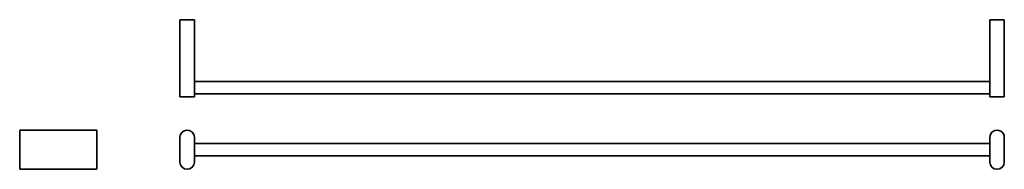
# Model space of a CAD drawing. Extents: x 121 to 1077, y 118 to 263.
import ezdxf

# ---------------------------------------------------------------- set-up
doc = ezdxf.new("R2010")
doc.units = 0

msp = doc.modelspace()

# ---------------------------------------------------------------- linework, layer by layer
at = {"color": 7, "lineweight": 35, "ltscale": 0.35}
for p, q in [((290.93, 262.86), (276.93, 262.86)), ((1062.93, 262.86), (1076.93, 262.86)), ((290.93, 187.86), (276.93, 187.86)), ((1062.93, 187.86), (1076.93, 187.86))]:
    msp.add_line(p, q, dxfattribs=at)
at = {"color": 7, "lineweight": 35}
for p, q in [((276.93, 262.86), (276.93, 187.86)), ((290.93, 262.86), (290.93, 187.86)), ((1062.93, 262.86), (1062.93, 187.86)), ((1076.93, 262.86), (1076.93, 187.86)), ((290.93, 202.86), (1062.93, 202.86)), ((290.93, 190.86), (1062.93, 190.86)), ((121.37, 155.65), (196.37, 155.65)), ((196.37, 155.65), (121.37, 155.65)), ((121.37, 124.65), (121.37, 148.65)), ((196.37, 124.65), (196.37, 148.65)), ((276.93, 124.65), (276.93, 148.65)), ((290.93, 148.65), (290.93, 124.65)), ((1062.93, 148.65), (1062.93, 124.65)), ((1076.93, 124.65), (1076.93, 148.65)), ((290.93, 142.65), (1062.93, 142.65)), ((290.93, 130.65), (1062.93, 130.65)), ((196.37, 117.65), (121.37, 117.65))]:
    msp.add_line(p, q, dxfattribs=at)
at = {"color": 7, "lineweight": 35, "ltscale": 0.175}
for p, q in [((121.37, 155.65), (121.37, 148.65)), ((196.37, 155.65), (196.37, 148.65)), ((121.37, 124.65), (121.37, 117.65)), ((196.37, 124.65), (196.37, 117.65))]:
    msp.add_line(p, q, dxfattribs=at)
at = {"color": 7, "lineweight": 35}
for centre, start, end in [((283.93, 148.65), 0, 180.00001), ((1069.93, 148.65), 0, 180.00001), ((283.93, 124.65), 180.00001, 360), ((1069.93, 124.65), 180.00001, 360)]:
    msp.add_arc(centre, 7, start, end, dxfattribs=at)

doc.saveas('drawing.dxf')
